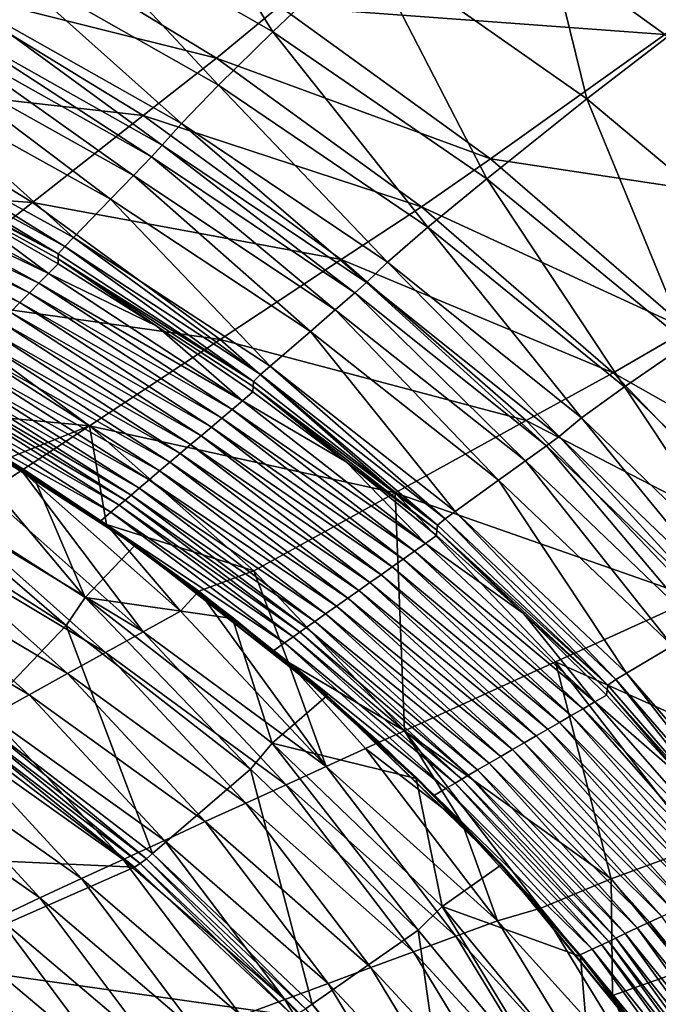
# Model space of a CAD drawing. Extents: x -250 to 250, y -190 to 190.
# Drawn here: x 132 to 174, y 63 to 129 of the extents above; entities that cross this region are included whole.
import ezdxf

# ---------------------------------------------------------------- set-up
doc = ezdxf.new("R2010")
doc.units = 0
doc.layers.get('0').update_dxf_attribs({"linetype": 'CONTINUOUS'})

msp = doc.modelspace()

# ---------------------------------------------------------------- linework, layer by layer
for points in [[(148.618, 127.891, 81.411), (139.222, 142.976, 100.743), (133.607, 136.539, 81.411)], [(148.618, 127.891, 81.411), (154.793, 133.8, 100.743), (139.222, 142.976, 100.743)], [(169.59, 123.413, 100.743), (164.76, 143.052, 126.353), (154.793, 133.8, 100.743)], [(169.59, 123.413, 100.743), (180.368, 131.733, 126.353), (164.76, 143.052, 126.353)], [(174.806, 127.702, 124.923), (149.052, 129.611, 102.578), (159.676, 138.646, 125.153)], [(176.715, 129.321, 129.104), (174.806, 127.702, 124.923), (159.676, 138.646, 125.153)], [(144.985, 124.317, 66.371), (133.607, 136.539, 81.411), (130.308, 132.663, 66.371)], [(144.985, 124.317, 66.371), (148.618, 127.891, 81.411), (133.607, 136.539, 81.411)], [(144.845, 126.142, 94.849), (125.974, 130.844, 88.775), (130.382, 134.947, 95.711)], [(149.052, 129.611, 102.578), (144.845, 126.142, 94.849), (130.382, 134.947, 95.711)], [(162.904, 118.074, 81.411), (154.793, 133.8, 100.743), (148.618, 127.891, 81.411)], [(162.904, 118.074, 81.411), (169.59, 123.413, 100.743), (154.793, 133.8, 100.743)], [(142.5, 121.771, 50.886), (130.308, 132.663, 66.371), (128.055, 129.921, 50.886)], [(142.5, 121.771, 50.886), (144.985, 124.317, 66.371), (130.308, 132.663, 66.371)], [(183.461, 111.788, 100.743), (180.368, 131.733, 126.353), (169.59, 123.413, 100.743)], [(139.946, 122.31, 87.835), (119.32, 124.614, 80.559), (125.974, 130.844, 88.775)], [(144.845, 126.142, 94.849), (139.946, 122.31, 87.835), (125.974, 130.844, 88.775)], [(141.221, 120.309, 35.127), (128.055, 129.921, 50.886), (126.898, 128.374, 35.127)], [(141.221, 120.309, 35.127), (142.5, 121.771, 50.886), (128.055, 129.921, 50.886)], [(163.16, 119.394, 101.849), (144.845, 126.142, 94.849), (149.052, 129.611, 102.578)], [(174.806, 127.702, 124.923), (163.16, 119.394, 101.849), (149.052, 129.611, 102.578)], [(140.497, 119.543, 32.702), (126.898, 128.374, 35.127), (126.244, 127.55, 32.702)], [(140.497, 119.543, 32.702), (141.221, 120.309, 35.127), (126.898, 128.374, 35.127)], [(158.967, 114.831, 66.371), (148.618, 127.891, 81.411), (144.985, 124.317, 66.371)], [(158.967, 114.831, 66.371), (162.904, 118.074, 81.411), (148.618, 127.891, 81.411)], [(188.949, 115.504, 124.699), (163.16, 119.394, 101.849), (174.806, 127.702, 124.923)], [(139.295, 118.296, 30.72), (126.244, 127.55, 32.702), (125.157, 126.203, 30.72)], [(139.295, 118.296, 30.72), (140.497, 119.543, 32.702), (126.244, 127.55, 32.702)], [(137.764, 116.716, 29.282), (125.157, 126.203, 30.72), (123.771, 124.494, 29.282)], [(137.764, 116.716, 29.282), (139.295, 118.296, 30.72), (125.157, 126.203, 30.72)], [(158.548, 116.201, 93.987), (139.946, 122.31, 87.835), (144.845, 126.142, 94.849)], [(163.16, 119.394, 101.849), (158.548, 116.201, 93.987), (144.845, 126.142, 94.849)], [(132.551, 116.496, 79.524), (112.142, 117.908, 73.104), (119.32, 124.614, 80.559)], [(139.946, 122.31, 87.835), (132.551, 116.496, 79.524), (119.32, 124.614, 80.559)], [(135.287, 114.159, 27.611), (123.771, 124.494, 29.282), (121.53, 121.729, 27.611)], [(135.287, 114.159, 27.611), (137.764, 116.716, 29.282), (123.771, 124.494, 29.282)], [(156.272, 112.506, 50.886), (144.985, 124.317, 66.371), (142.5, 121.771, 50.886)], [(156.272, 112.506, 50.886), (158.967, 114.831, 66.371), (144.985, 124.317, 66.371)], [(176.319, 107.058, 81.411), (169.59, 123.413, 100.743), (162.904, 118.074, 81.411)], [(176.319, 107.058, 81.411), (183.461, 111.788, 100.743), (169.59, 123.413, 100.743)], [(134.702, 113.547, 26.619), (121.53, 121.729, 27.611), (121.001, 121.068, 26.619)], [(134.702, 113.547, 26.619), (135.287, 114.159, 27.611), (121.53, 121.729, 27.611)], [(153.182, 112.674, 86.896), (132.551, 116.496, 79.524), (139.946, 122.31, 87.835)], [(158.548, 116.201, 93.987), (153.182, 112.674, 86.896), (139.946, 122.31, 87.835)], [(154.879, 111.149, 35.127), (142.5, 121.771, 50.886), (141.221, 120.309, 35.127)], [(154.879, 111.149, 35.127), (156.272, 112.506, 50.886), (142.5, 121.771, 50.886)], [(134.27, 113.056, 24.093), (121.001, 121.068, 26.619), (120.611, 120.545, 24.093)], [(134.27, 113.056, 24.093), (134.702, 113.547, 26.619), (121.001, 121.068, 26.619)], [(134.27, 113.056, 24.093), (120.611, 120.545, 24.093), (120.613, 120.24, 11.622)], [(134.27, 113.056, 24.093), (120.613, 120.24, 11.622), (134.259, 112.722, 11.622)], [(120.613, 120.24, 11.622), (127.516, 116.275, 0.284), (134.261, 112.378, 0.284)], [(120.613, 120.24, 11.622), (134.261, 112.378, 0.284), (134.259, 112.722, 11.622)], [(154.091, 110.448, 32.702), (141.221, 120.309, 35.127), (140.497, 119.543, 32.702)], [(154.091, 110.448, 32.702), (154.879, 111.149, 35.127), (141.221, 120.309, 35.127)], [(119.477, 118.53, 0.284), (133.623, 111.734, 0.284), (120.056, 119.226, 0.284)], [(127.516, 116.275, 0.284), (120.056, 119.226, 0.284), (133.623, 111.734, 0.284)], [(152.784, 109.311, 30.72), (140.497, 119.543, 32.702), (139.295, 118.296, 30.72)], [(152.784, 109.311, 30.72), (154.091, 110.448, 32.702), (140.497, 119.543, 32.702)], [(176.341, 107.999, 101.138), (158.548, 116.201, 93.987), (163.16, 119.394, 101.849)], [(188.949, 115.504, 124.699), (176.341, 107.999, 101.138), (163.16, 119.394, 101.849)], [(118.899, 117.833, 0.284), (132.984, 111.09, 0.284), (119.477, 118.53, 0.284)], [(119.477, 118.53, 0.284), (132.984, 111.09, 0.284), (133.623, 111.734, 0.284)], [(132.551, 116.496, 79.524), (124.575, 110.235, 72.041), (112.142, 117.908, 73.104)], [(118.32, 117.137, 0.284), (132.346, 110.446, 0.284), (118.899, 117.833, 0.284)], [(118.899, 117.833, 0.284), (132.346, 110.446, 0.284), (132.984, 111.09, 0.284)], [(151.117, 107.872, 29.282), (139.295, 118.296, 30.72), (137.764, 116.716, 29.282)], [(151.117, 107.872, 29.282), (152.784, 109.311, 30.72), (139.295, 118.296, 30.72)], [(172.111, 104.173, 66.371), (162.904, 118.074, 81.411), (158.967, 114.831, 66.371)], [(172.111, 104.173, 66.371), (176.319, 107.058, 81.411), (162.904, 118.074, 81.411)], [(117.741, 116.441, 0.284), (131.707, 109.802, 0.284), (118.32, 117.137, 0.284)], [(118.32, 117.137, 0.284), (131.707, 109.802, 0.284), (132.346, 110.446, 0.284)], [(145.085, 107.325, 78.49), (124.575, 110.235, 72.041), (132.551, 116.496, 79.524)], [(153.182, 112.674, 86.896), (145.085, 107.325, 78.49), (132.551, 116.496, 79.524)], [(148.421, 105.544, 27.611), (137.764, 116.716, 29.282), (135.287, 114.159, 27.611)], [(148.421, 105.544, 27.611), (151.117, 107.872, 29.282), (137.764, 116.716, 29.282)], [(117.741, 116.441, 0.284), (131.069, 109.157, 0.284), (131.707, 109.802, 0.284)], [(133.623, 111.734, 0.284), (134.261, 112.378, 0.284), (127.516, 116.275, 0.284)], [(171.35, 105.111, 93.147), (153.182, 112.674, 86.896), (158.548, 116.201, 93.987)], [(176.341, 107.999, 101.138), (171.35, 105.111, 93.147), (158.548, 116.201, 93.987)], [(169.228, 102.092, 50.886), (158.967, 114.831, 66.371), (156.272, 112.506, 50.886)], [(169.228, 102.092, 50.886), (172.111, 104.173, 66.371), (158.967, 114.831, 66.371)], [(147.785, 104.985, 26.619), (135.287, 114.159, 27.611), (134.702, 113.547, 26.619)], [(147.785, 104.985, 26.619), (148.421, 105.544, 27.611), (135.287, 114.159, 27.611)], [(147.313, 104.532, 24.093), (134.702, 113.547, 26.619), (134.27, 113.056, 24.093)], [(147.313, 104.532, 24.093), (147.785, 104.985, 26.619), (134.702, 113.547, 26.619)], [(134.259, 112.722, 11.622), (147.313, 104.532, 24.093), (134.27, 113.056, 24.093)], [(134.259, 112.722, 11.622), (134.261, 112.378, 0.284), (140.854, 108.229, 0.284)], [(134.259, 112.722, 11.622), (140.854, 108.229, 0.284), (147.279, 103.824, 0.284)], [(134.259, 112.722, 11.622), (147.279, 103.824, 0.284), (147.29, 104.183, 11.622)], [(134.259, 112.722, 11.622), (147.29, 104.183, 11.622), (147.313, 104.532, 24.093)], [(165.546, 101.922, 85.98), (145.085, 107.325, 78.49), (153.182, 112.674, 86.896)], [(171.35, 105.111, 93.147), (165.546, 101.922, 85.98), (153.182, 112.674, 86.896)], [(133.623, 111.734, 0.284), (140.854, 108.229, 0.284), (134.261, 112.378, 0.284)], [(167.736, 100.859, 35.127), (156.272, 112.506, 50.886), (154.879, 111.149, 35.127)], [(167.736, 100.859, 35.127), (169.228, 102.092, 50.886), (156.272, 112.506, 50.886)], [(132.984, 111.09, 0.284), (146.586, 103.237, 0.284), (133.623, 111.734, 0.284)], [(146.586, 103.237, 0.284), (140.854, 108.229, 0.284), (133.623, 111.734, 0.284)], [(132.346, 110.446, 0.284), (145.892, 102.651, 0.284), (132.984, 111.09, 0.284)], [(132.984, 111.09, 0.284), (145.892, 102.651, 0.284), (146.586, 103.237, 0.284)], [(166.89, 100.231, 32.702), (154.879, 111.149, 35.127), (154.091, 110.448, 32.702)], [(166.89, 100.231, 32.702), (167.736, 100.859, 35.127), (154.879, 111.149, 35.127)], [(145.085, 107.325, 78.49), (136.352, 101.562, 70.977), (124.575, 110.235, 72.041)], [(125.52, 102.578, 67.632), (124.575, 110.235, 72.041), (136.352, 101.562, 70.977)], [(131.707, 109.802, 0.284), (145.199, 102.065, 0.284), (132.346, 110.446, 0.284)], [(132.346, 110.446, 0.284), (145.199, 102.065, 0.284), (145.892, 102.651, 0.284)], [(165.486, 99.214, 30.72), (154.091, 110.448, 32.702), (152.784, 109.311, 30.72)], [(165.486, 99.214, 30.72), (166.89, 100.231, 32.702), (154.091, 110.448, 32.702)], [(131.069, 109.157, 0.284), (144.505, 101.478, 0.284), (131.707, 109.802, 0.284)], [(131.707, 109.802, 0.284), (144.505, 101.478, 0.284), (145.199, 102.065, 0.284)], [(163.696, 97.928, 29.282), (152.784, 109.311, 30.72), (151.117, 107.872, 29.282)], [(163.696, 97.928, 29.282), (165.486, 99.214, 30.72), (152.784, 109.311, 30.72)], [(130.43, 108.513, 0.284), (143.812, 100.892, 0.284), (131.069, 109.157, 0.284)], [(131.069, 109.157, 0.284), (143.812, 100.892, 0.284), (144.505, 101.478, 0.284)], [(129.792, 107.869, 0.284), (143.118, 100.306, 0.284), (130.43, 108.513, 0.284)], [(130.43, 108.513, 0.284), (143.118, 100.306, 0.284), (143.812, 100.892, 0.284)], [(146.586, 103.237, 0.284), (147.279, 103.824, 0.284), (140.854, 108.229, 0.284)], [(188.417, 95.427, 100.463), (171.35, 105.111, 93.147), (176.341, 107.999, 101.138)], [(129.154, 107.225, 0.284), (142.425, 99.719, 0.284), (129.792, 107.869, 0.284)], [(129.792, 107.869, 0.284), (142.425, 99.719, 0.284), (143.118, 100.306, 0.284)], [(156.792, 97.089, 77.481), (136.352, 101.562, 70.977), (145.085, 107.325, 78.49)], [(165.546, 101.922, 85.98), (156.792, 97.089, 77.481), (145.085, 107.325, 78.49)], [(160.8, 95.847, 27.611), (151.117, 107.872, 29.282), (148.421, 105.544, 27.611)], [(160.8, 95.847, 27.611), (163.696, 97.928, 29.282), (151.117, 107.872, 29.282)], [(128.515, 106.581, 0.284), (141.731, 99.133, 0.284), (129.154, 107.225, 0.284)], [(129.154, 107.225, 0.284), (141.731, 99.133, 0.284), (142.425, 99.719, 0.284)], [(184.233, 92.323, 66.371), (176.319, 107.058, 81.411), (172.111, 104.173, 66.371)], [(127.26, 105.314, 0.492), (140.345, 97.961, 0.284), (127.877, 105.937, 0.284)], [(127.877, 105.937, 0.284), (141.038, 98.547, 0.284), (128.515, 106.581, 0.284)], [(127.877, 105.937, 0.284), (140.345, 97.961, 0.284), (141.038, 98.547, 0.284)], [(128.515, 106.581, 0.284), (141.038, 98.547, 0.284), (141.731, 99.133, 0.284)], [(126.764, 104.813, 1.053), (139.675, 97.394, 0.492), (127.26, 105.314, 0.492)], [(127.26, 105.314, 0.492), (139.675, 97.394, 0.492), (140.345, 97.961, 0.284)], [(160.116, 95.346, 26.619), (148.421, 105.544, 27.611), (147.785, 104.985, 26.619)], [(160.116, 95.346, 26.619), (160.8, 95.847, 27.611), (148.421, 105.544, 27.611)], [(126.396, 104.439, 1.794), (139.136, 96.937, 1.053), (126.764, 104.813, 1.053)], [(126.764, 104.813, 1.053), (139.136, 96.937, 1.053), (139.675, 97.394, 0.492)], [(159.609, 94.936, 24.093), (147.785, 104.985, 26.619), (147.313, 104.532, 24.093)], [(159.609, 94.936, 24.093), (160.116, 95.346, 26.619), (147.785, 104.985, 26.619)], [(183.076, 92.875, 92.35), (165.546, 101.922, 85.98), (171.35, 105.111, 93.147)], [(188.417, 95.427, 100.463), (183.076, 92.875, 92.35), (171.35, 105.111, 93.147)], [(125.527, 103.558, 3.087), (138.338, 96.255, 2.534), (126.028, 104.065, 2.534)], [(126.028, 104.065, 2.534), (138.737, 96.596, 1.794), (126.396, 104.439, 1.794)], [(126.028, 104.065, 2.534), (138.338, 96.255, 2.534), (138.737, 96.596, 1.794)], [(126.396, 104.439, 1.794), (138.737, 96.596, 1.794), (139.136, 96.937, 1.053)], [(153.519, 99.157, 0.284), (147.29, 104.183, 11.622), (147.279, 103.824, 0.284)], [(147.29, 104.183, 11.622), (159.609, 94.936, 24.093), (147.313, 104.532, 24.093)], [(147.29, 104.183, 11.622), (159.575, 94.588, 11.622), (159.609, 94.936, 24.093)], [(153.519, 99.157, 0.284), (159.575, 94.588, 11.622), (147.29, 104.183, 11.622)], [(181.188, 90.507, 50.886), (172.111, 104.173, 66.371), (169.228, 102.092, 50.886)], [(181.188, 90.507, 50.886), (184.233, 92.323, 66.371), (172.111, 104.173, 66.371)], [(124.909, 102.934, 3.284), (137.793, 95.792, 3.087), (125.527, 103.558, 3.087)], [(125.527, 103.558, 3.087), (137.793, 95.792, 3.087), (138.338, 96.255, 2.534)], [(146.586, 103.237, 0.284), (153.519, 99.157, 0.284), (147.279, 103.824, 0.284)], [(124.909, 102.934, 3.284), (137.122, 95.225, 3.284), (137.793, 95.792, 3.087)], [(145.199, 102.065, 0.284), (158.067, 93.182, 0.284), (145.892, 102.651, 0.284)], [(145.892, 102.651, 0.284), (158.81, 93.705, 0.284), (146.586, 103.237, 0.284)], [(145.892, 102.651, 0.284), (158.067, 93.182, 0.284), (158.81, 93.705, 0.284)], [(153.519, 99.157, 0.284), (146.586, 103.237, 0.284), (158.81, 93.705, 0.284)], [(136.078, 90.084, 2.8), (125.691, 102.422, 3.112), (122.708, 98.653, 2.823)], [(136.352, 101.562, 70.977), (130.821, 99.367, 67.622), (125.52, 102.578, 67.632)], [(125.691, 102.422, 3.112), (132.642, 98.143, 3.102), (125.701, 102.435, 3.112)], [(136.078, 90.084, 2.8), (132.642, 98.143, 3.102), (125.691, 102.422, 3.112)], [(139.404, 93.577, 3.093), (125.711, 102.447, 3.112), (125.701, 102.435, 3.112)], [(139.404, 93.577, 3.093), (125.701, 102.435, 3.112), (132.642, 98.143, 3.102)], [(125.711, 102.447, 3.112), (139.427, 93.6, 3.093), (125.722, 102.46, 3.112)], [(139.427, 93.6, 3.093), (125.711, 102.447, 3.112), (139.415, 93.589, 3.093)], [(139.404, 93.577, 3.093), (139.415, 93.589, 3.093), (125.711, 102.447, 3.112)], [(139.427, 93.6, 3.093), (131.676, 98.826, 3.103), (125.722, 102.46, 3.112)], [(144.505, 101.478, 0.284), (157.324, 92.658, 0.284), (145.199, 102.065, 0.284)], [(145.199, 102.065, 0.284), (157.324, 92.658, 0.284), (158.067, 93.182, 0.284)], [(179.612, 89.418, 35.127), (169.228, 102.092, 50.886), (167.736, 100.859, 35.127)], [(179.612, 89.418, 35.127), (181.188, 90.507, 50.886), (169.228, 102.092, 50.886)], [(131.939, 98.658, 67.622), (130.821, 99.367, 67.622), (136.352, 101.562, 70.977)], [(131.939, 98.658, 67.622), (136.352, 101.562, 70.977), (137.489, 94.972, 67.634)], [(156.792, 97.089, 77.481), (147.349, 91.879, 69.94), (136.352, 101.562, 70.977)], [(147.349, 91.879, 69.94), (137.489, 94.972, 67.634), (136.352, 101.562, 70.977)], [(143.812, 100.892, 0.284), (156.581, 92.135, 0.284), (144.505, 101.478, 0.284)], [(144.505, 101.478, 0.284), (156.581, 92.135, 0.284), (157.324, 92.658, 0.284)], [(176.868, 90.058, 85.111), (156.792, 97.089, 77.481), (165.546, 101.922, 85.98)], [(183.076, 92.875, 92.35), (176.868, 90.058, 85.111), (165.546, 101.922, 85.98)], [(143.118, 100.306, 0.284), (155.839, 91.612, 0.284), (143.812, 100.892, 0.284)], [(143.812, 100.892, 0.284), (155.839, 91.612, 0.284), (156.581, 92.135, 0.284)], [(178.715, 88.868, 32.702), (167.736, 100.859, 35.127), (166.89, 100.231, 32.702)], [(178.715, 88.868, 32.702), (179.612, 89.418, 35.127), (167.736, 100.859, 35.127)], [(142.425, 99.719, 0.284), (155.096, 91.089, 0.284), (143.118, 100.306, 0.284)], [(143.118, 100.306, 0.284), (155.096, 91.089, 0.284), (155.839, 91.612, 0.284)], [(177.225, 87.98, 30.72), (166.89, 100.231, 32.702), (165.486, 99.214, 30.72)], [(177.225, 87.98, 30.72), (178.715, 88.868, 32.702), (166.89, 100.231, 32.702)], [(131.811, 98.573, 67.528), (129.505, 97.054, 65.877), (130.821, 99.367, 67.622)], [(131.811, 98.573, 67.528), (130.821, 99.367, 67.622), (131.939, 98.658, 67.622)], [(141.731, 99.133, 0.284), (154.353, 90.566, 0.284), (142.425, 99.719, 0.284)], [(142.425, 99.719, 0.284), (154.353, 90.566, 0.284), (155.096, 91.089, 0.284)], [(131.676, 98.826, 3.103), (139.427, 93.6, 3.093), (137.49, 94.971, 3.095)], [(141.038, 98.547, 0.284), (153.611, 90.043, 0.284), (141.731, 99.133, 0.284)], [(141.731, 99.133, 0.284), (153.611, 90.043, 0.284), (154.353, 90.566, 0.284)], [(158.81, 93.705, 0.284), (159.552, 94.228, 0.284), (153.519, 99.157, 0.284)], [(159.552, 94.228, 0.284), (159.575, 94.588, 11.622), (153.519, 99.157, 0.284)], [(175.325, 86.858, 29.282), (165.486, 99.214, 30.72), (163.696, 97.928, 29.282)], [(175.325, 86.858, 29.282), (177.225, 87.98, 30.72), (165.486, 99.214, 30.72)], [(134.805, 88.218, 0.27), (122.708, 98.653, 2.823), (121.595, 96.688, 0.293)], [(134.805, 88.218, 0.27), (136.078, 90.084, 2.8), (122.708, 98.653, 2.823)], [(131.811, 98.573, 67.528), (139.945, 87.801, 64.854), (129.505, 97.054, 65.877)], [(131.811, 98.573, 67.528), (131.939, 98.658, 67.622), (137.489, 94.972, 67.634)], [(131.811, 98.573, 67.528), (142.439, 89.175, 66.498), (139.945, 87.801, 64.854)], [(131.811, 98.573, 67.528), (137.489, 94.972, 67.634), (142.439, 89.175, 66.498)], [(136.078, 90.084, 2.8), (139.393, 93.565, 3.093), (132.642, 98.143, 3.102)], [(132.642, 98.143, 3.102), (139.393, 93.565, 3.093), (139.404, 93.577, 3.093)], [(140.345, 97.961, 0.284), (152.868, 89.519, 0.284), (141.038, 98.547, 0.284)], [(141.038, 98.547, 0.284), (152.868, 89.519, 0.284), (153.611, 90.043, 0.284)], [(139.136, 96.937, 1.053), (151.408, 88.491, 0.492), (139.675, 97.394, 0.492)], [(139.675, 97.394, 0.492), (152.125, 88.996, 0.284), (140.345, 97.961, 0.284)], [(139.675, 97.394, 0.492), (151.408, 88.491, 0.492), (152.125, 88.996, 0.284)], [(140.345, 97.961, 0.284), (152.125, 88.996, 0.284), (152.868, 89.519, 0.284)], [(172.252, 85.042, 27.611), (163.696, 97.928, 29.282), (160.8, 95.847, 27.611)], [(172.252, 85.042, 27.611), (175.325, 86.858, 29.282), (163.696, 97.928, 29.282)], [(139.945, 87.801, 64.854), (127.177, 95.518, 64.272), (129.505, 97.054, 65.877)], [(138.737, 96.596, 1.794), (150.831, 88.082, 1.053), (139.136, 96.937, 1.053)], [(139.136, 96.937, 1.053), (150.831, 88.082, 1.053), (151.408, 88.491, 0.492)], [(157.416, 81.188, 68.956), (147.349, 91.879, 69.94), (156.792, 97.089, 77.481)], [(176.868, 90.058, 85.111), (167.51, 85.79, 76.523), (156.792, 97.089, 77.481)], [(157.416, 81.188, 68.956), (156.792, 97.089, 77.481), (167.51, 85.79, 76.523)], [(128.825, 81.979, -0.071), (134.805, 88.218, 0.27), (121.595, 96.688, 0.293)], [(137.793, 95.792, 3.087), (149.978, 87.472, 2.534), (138.338, 96.255, 2.534)], [(138.338, 96.255, 2.534), (150.405, 87.778, 1.794), (138.737, 96.596, 1.794)], [(138.338, 96.255, 2.534), (149.978, 87.472, 2.534), (150.405, 87.778, 1.794)], [(138.737, 96.596, 1.794), (150.405, 87.778, 1.794), (150.831, 88.082, 1.053)], [(137.428, 86.411, 63.259), (124.83, 93.967, 62.713), (127.177, 95.518, 64.272)], [(139.945, 87.801, 64.854), (137.428, 86.411, 63.259), (127.177, 95.518, 64.272)], [(137.122, 95.225, 3.284), (149.395, 87.059, 3.087), (137.793, 95.792, 3.087)], [(137.793, 95.792, 3.087), (149.395, 87.059, 3.087), (149.978, 87.472, 2.534)], [(171.526, 84.604, 26.619), (160.8, 95.847, 27.611), (160.116, 95.346, 26.619)], [(171.526, 84.604, 26.619), (172.252, 85.042, 27.611), (160.8, 95.847, 27.611)], [(137.122, 95.225, 3.284), (148.676, 86.552, 3.284), (149.395, 87.059, 3.087)], [(147.349, 91.879, 69.94), (143.662, 90.505, 67.67), (137.489, 94.972, 67.634)], [(143.662, 90.505, 67.67), (142.439, 89.175, 66.498), (137.489, 94.972, 67.634)], [(139.435, 93.608, 3.093), (137.49, 94.971, 3.095), (139.427, 93.6, 3.093)], [(170.986, 84.242, 24.093), (159.609, 94.936, 24.093), (159.575, 94.588, 11.622)], [(170.986, 84.242, 24.093), (160.116, 95.346, 26.619), (159.609, 94.936, 24.093)], [(170.986, 84.242, 24.093), (171.526, 84.604, 26.619), (160.116, 95.346, 26.619)], [(158.81, 93.705, 0.284), (165.357, 89.033, 0.284), (159.552, 94.228, 0.284)], [(159.575, 94.588, 11.622), (159.552, 94.228, 0.284), (165.357, 89.033, 0.284)], [(170.986, 84.242, 24.093), (159.575, 94.588, 11.622), (170.945, 83.911, 11.622)], [(165.357, 89.033, 0.284), (170.945, 83.911, 11.622), (159.575, 94.588, 11.622)], [(134.889, 85.007, 61.714), (122.464, 92.4, 61.199), (124.83, 93.967, 62.713)], [(137.428, 86.411, 63.259), (134.889, 85.007, 61.714), (124.83, 93.967, 62.713)], [(136.078, 90.084, 2.8), (145.918, 88.686, 3.087), (139.393, 93.565, 3.093)], [(139.393, 93.565, 3.093), (145.918, 88.686, 3.087), (139.404, 93.577, 3.093)], [(152.202, 83.511, 3.083), (139.415, 93.589, 3.093), (139.404, 93.577, 3.093)], [(152.202, 83.511, 3.083), (139.404, 93.577, 3.093), (145.918, 88.686, 3.087)], [(152.215, 83.522, 3.083), (139.427, 93.6, 3.093), (139.415, 93.589, 3.093)], [(152.202, 83.511, 3.083), (152.215, 83.522, 3.083), (139.415, 93.589, 3.093)], [(139.427, 93.6, 3.093), (145.96, 88.732, 3.087), (139.435, 93.608, 3.093)], [(152.215, 83.522, 3.083), (152.227, 83.532, 3.083), (139.427, 93.6, 3.093)], [(152.227, 83.532, 3.083), (145.96, 88.732, 3.087), (139.427, 93.6, 3.093)], [(158.067, 93.182, 0.284), (170.125, 83.115, 0.284), (158.81, 93.705, 0.284)], [(170.125, 83.115, 0.284), (165.357, 89.033, 0.284), (158.81, 93.705, 0.284)], [(157.324, 92.658, 0.284), (169.339, 82.66, 0.284), (158.067, 93.182, 0.284)], [(158.067, 93.182, 0.284), (169.339, 82.66, 0.284), (170.125, 83.115, 0.284)], [(132.331, 83.589, 60.216), (120.082, 90.817, 59.73), (122.464, 92.4, 61.199)], [(134.889, 85.007, 61.714), (132.331, 83.589, 60.216), (122.464, 92.4, 61.199)], [(155.839, 91.612, 0.284), (167.769, 81.749, 0.284), (156.581, 92.135, 0.284)], [(156.581, 92.135, 0.284), (168.554, 82.205, 0.284), (157.324, 92.658, 0.284)], [(156.581, 92.135, 0.284), (167.769, 81.749, 0.284), (168.554, 82.205, 0.284)], [(157.324, 92.658, 0.284), (168.554, 82.205, 0.284), (169.339, 82.66, 0.284)], [(149.628, 85.765, 67.728), (143.662, 90.505, 67.67), (147.349, 91.879, 69.94)], [(147.349, 91.879, 69.94), (157.416, 81.188, 68.956), (149.628, 85.765, 67.728)], [(155.096, 91.089, 0.284), (166.983, 81.294, 0.284), (155.839, 91.612, 0.284)], [(155.839, 91.612, 0.284), (166.983, 81.294, 0.284), (167.769, 81.749, 0.284)], [(132.331, 83.589, 60.216), (129.754, 82.156, 58.765), (120.082, 90.817, 59.73)], [(154.353, 90.566, 0.284), (166.198, 80.839, 0.284), (155.096, 91.089, 0.284)], [(155.096, 91.089, 0.284), (166.198, 80.839, 0.284), (166.983, 81.294, 0.284)], [(143.662, 90.505, 67.67), (152.167, 78.799, 65.52), (142.439, 89.175, 66.498)], [(152.167, 78.799, 65.52), (143.662, 90.505, 67.67), (149.628, 85.765, 67.728)], [(153.611, 90.043, 0.284), (165.412, 80.383, 0.284), (154.353, 90.566, 0.284)], [(154.353, 90.566, 0.284), (165.412, 80.383, 0.284), (166.198, 80.839, 0.284)], [(147.121, 78.613, 0.258), (136.078, 90.084, 2.8), (134.805, 88.218, 0.27)], [(147.121, 78.613, 0.258), (148.56, 80.353, 2.787), (136.078, 90.084, 2.8)], [(148.56, 80.353, 2.787), (145.918, 88.686, 3.087), (136.078, 90.084, 2.8)], [(152.125, 88.996, 0.284), (163.841, 79.472, 0.284), (152.868, 89.519, 0.284)], [(152.868, 89.519, 0.284), (164.627, 79.928, 0.284), (153.611, 90.043, 0.284)], [(152.868, 89.519, 0.284), (163.841, 79.472, 0.284), (164.627, 79.928, 0.284)], [(153.611, 90.043, 0.284), (164.627, 79.928, 0.284), (165.412, 80.383, 0.284)], [(186.966, 77.104, 84.311), (167.51, 85.79, 76.523), (176.868, 90.058, 85.111)], [(152.167, 78.799, 65.52), (139.945, 87.801, 64.854), (142.439, 89.175, 66.498)], [(151.408, 88.491, 0.492), (163.056, 79.017, 0.284), (152.125, 88.996, 0.284)], [(152.125, 88.996, 0.284), (163.056, 79.017, 0.284), (163.841, 79.472, 0.284)], [(170.125, 83.115, 0.284), (170.91, 83.571, 0.284), (165.357, 89.033, 0.284)], [(170.91, 83.571, 0.284), (170.945, 83.911, 11.622), (165.357, 89.033, 0.284)], [(140.575, 72.975, -0.088), (134.805, 88.218, 0.27), (128.825, 81.979, -0.071)], [(140.575, 72.975, -0.088), (147.121, 78.613, 0.258), (134.805, 88.218, 0.27)], [(148.56, 80.353, 2.787), (152.19, 83.501, 3.083), (145.918, 88.686, 3.087)], [(152.19, 83.501, 3.083), (152.202, 83.511, 3.083), (145.918, 88.686, 3.087)], [(152.227, 83.532, 3.083), (152.24, 83.542, 3.083), (145.96, 88.732, 3.087)], [(150.831, 88.082, 1.053), (162.298, 78.577, 0.492), (151.408, 88.491, 0.492)], [(151.408, 88.491, 0.492), (162.298, 78.577, 0.492), (163.056, 79.017, 0.284)], [(149.501, 77.584, 63.883), (137.428, 86.411, 63.259), (139.945, 87.801, 64.854)], [(152.167, 78.799, 65.52), (149.501, 77.584, 63.883), (139.945, 87.801, 64.854)], [(149.978, 87.472, 2.534), (161.238, 77.956, 1.794), (150.405, 87.778, 1.794)], [(150.405, 87.778, 1.794), (161.688, 78.221, 1.053), (150.831, 88.082, 1.053)], [(150.405, 87.778, 1.794), (161.238, 77.956, 1.794), (161.688, 78.221, 1.053)], [(150.831, 88.082, 1.053), (161.688, 78.221, 1.053), (162.298, 78.577, 0.492)], [(148.676, 86.552, 3.284), (160.172, 77.33, 3.087), (149.395, 87.059, 3.087)], [(149.395, 87.059, 3.087), (160.788, 77.69, 2.534), (149.978, 87.472, 2.534)], [(149.395, 87.059, 3.087), (160.172, 77.33, 3.087), (160.788, 77.69, 2.534)], [(149.978, 87.472, 2.534), (160.788, 77.69, 2.534), (161.238, 77.956, 1.794)], [(182.581, 73.119, 27.611), (175.325, 86.858, 29.282), (172.252, 85.042, 27.611)], [(146.809, 76.356, 62.299), (134.889, 85.007, 61.714), (137.428, 86.411, 63.259)], [(149.501, 77.584, 63.883), (146.809, 76.356, 62.299), (137.428, 86.411, 63.259)], [(148.676, 86.552, 3.284), (159.412, 76.889, 3.284), (160.172, 77.33, 3.087)], [(157.416, 81.188, 68.956), (155.723, 80.418, 67.815), (149.628, 85.765, 67.728)], [(155.723, 80.418, 67.815), (154.806, 80, 67.21), (149.628, 85.765, 67.728)], [(152.167, 78.799, 65.52), (149.628, 85.765, 67.728), (154.806, 80, 67.21)], [(167.51, 85.79, 76.523), (171.222, 71.292, 71.307), (157.416, 81.188, 68.956)], [(186.966, 77.104, 84.311), (177.067, 73.451, 75.643), (167.51, 85.79, 76.523)], [(167.51, 85.79, 76.523), (177.067, 73.451, 75.643), (171.222, 71.292, 71.307)], [(144.095, 75.114, 60.766), (132.331, 83.589, 60.216), (134.889, 85.007, 61.714)], [(146.809, 76.356, 62.299), (144.095, 75.114, 60.766), (134.889, 85.007, 61.714)], [(181.819, 72.748, 26.619), (172.252, 85.042, 27.611), (171.526, 84.604, 26.619)], [(181.819, 72.748, 26.619), (182.581, 73.119, 27.611), (172.252, 85.042, 27.611)], [(181.253, 72.439, 24.093), (170.986, 84.242, 24.093), (170.945, 83.911, 11.622)], [(181.253, 72.439, 24.093), (171.526, 84.604, 26.619), (170.986, 84.242, 24.093)], [(181.253, 72.439, 24.093), (181.819, 72.748, 26.619), (171.526, 84.604, 26.619)], [(141.36, 73.86, 59.283), (129.754, 82.156, 58.765), (132.331, 83.589, 60.216)], [(144.095, 75.114, 60.766), (141.36, 73.86, 59.283), (132.331, 83.589, 60.216)], [(170.125, 83.115, 0.284), (176.189, 77.839, 0.284), (170.91, 83.571, 0.284)], [(176.189, 77.839, 0.284), (170.945, 83.911, 11.622), (170.91, 83.571, 0.284)], [(181.253, 72.439, 24.093), (170.945, 83.911, 11.622), (181.193, 71.987, 5.953)], [(170.945, 83.911, 11.622), (176.189, 77.839, 0.284), (181.193, 71.987, 5.953)], [(148.56, 80.353, 2.787), (158.179, 78.008, 3.082), (152.19, 83.501, 3.083)], [(152.19, 83.501, 3.083), (158.179, 78.008, 3.082), (152.202, 83.511, 3.083)], [(163.865, 72.215, 3.083), (152.215, 83.522, 3.083), (152.202, 83.511, 3.083)], [(158.179, 78.008, 3.082), (163.865, 72.215, 3.083), (152.202, 83.511, 3.083)], [(163.879, 72.225, 3.083), (152.227, 83.532, 3.083), (152.215, 83.522, 3.083)], [(163.865, 72.215, 3.083), (163.879, 72.225, 3.083), (152.215, 83.522, 3.083)], [(152.24, 83.542, 3.083), (152.227, 83.532, 3.083), (158.226, 78.051, 3.081)], [(163.879, 72.225, 3.083), (163.892, 72.234, 3.083), (152.227, 83.532, 3.083)], [(163.892, 72.234, 3.083), (158.226, 78.051, 3.081), (152.227, 83.532, 3.083)], [(169.339, 82.66, 0.284), (180.343, 71.46, 0.284), (170.125, 83.115, 0.284)], [(180.343, 71.46, 0.284), (176.189, 77.839, 0.284), (170.125, 83.115, 0.284)], [(168.554, 82.205, 0.284), (179.522, 71.076, 0.284), (169.339, 82.66, 0.284)], [(169.339, 82.66, 0.284), (179.522, 71.076, 0.284), (180.343, 71.46, 0.284)], [(138.604, 72.593, 57.849), (127.161, 80.709, 57.36), (129.754, 82.156, 58.765)], [(139.739, 72.322, 0.196), (128.442, 81.598, -0.005), (128.055, 81.248, 0.214)], [(140.158, 72.633, -0.022), (128.825, 81.979, -0.071), (128.442, 81.598, -0.005)], [(139.739, 72.322, 0.196), (140.158, 72.633, -0.022), (128.442, 81.598, -0.005)], [(140.158, 72.633, -0.022), (140.575, 72.975, -0.088), (128.825, 81.979, -0.071)], [(141.36, 73.86, 59.283), (138.604, 72.593, 57.849), (129.754, 82.156, 58.765)], [(166.983, 81.294, 0.284), (177.879, 70.309, 0.284), (167.769, 81.749, 0.284)], [(167.769, 81.749, 0.284), (178.701, 70.693, 0.284), (168.554, 82.205, 0.284)], [(167.769, 81.749, 0.284), (177.879, 70.309, 0.284), (178.701, 70.693, 0.284)], [(168.554, 82.205, 0.284), (178.701, 70.693, 0.284), (179.522, 71.076, 0.284)], [(114.044, 73.229, 29.557), (139.37, 72.08, 0.549), (127.712, 80.971, 0.568)], [(139.37, 72.08, 0.549), (128.055, 81.248, 0.214), (127.712, 80.971, 0.568)], [(139.37, 72.08, 0.549), (139.739, 72.322, 0.196), (128.055, 81.248, 0.214)], [(157.416, 81.188, 68.956), (161.27, 75.017, 67.919), (155.723, 80.418, 67.815)], [(171.222, 71.292, 71.307), (166.518, 69.326, 68.038), (157.416, 81.188, 68.956)], [(166.518, 69.326, 68.038), (161.27, 75.017, 67.919), (157.416, 81.188, 68.956)], [(166.198, 80.839, 0.284), (177.058, 69.926, 0.284), (166.983, 81.294, 0.284)], [(166.983, 81.294, 0.284), (177.058, 69.926, 0.284), (177.879, 70.309, 0.284)], [(135.831, 71.314, 56.464), (124.552, 79.249, 56.001), (127.161, 80.709, 57.36)], [(138.604, 72.593, 57.849), (135.831, 71.314, 56.464), (127.161, 80.709, 57.36)], [(158.319, 67.862, 0.259), (148.56, 80.353, 2.787), (147.121, 78.613, 0.258)], [(158.319, 67.862, 0.259), (159.928, 69.441, 2.787), (148.56, 80.353, 2.787)], [(148.56, 80.353, 2.787), (159.928, 69.441, 2.787), (158.179, 78.008, 3.082)], [(161.27, 75.017, 67.919), (154.806, 80, 67.21), (155.723, 80.418, 67.815)], [(164.627, 79.928, 0.284), (175.415, 69.158, 0.284), (165.412, 80.383, 0.284)], [(165.412, 80.383, 0.284), (176.237, 69.542, 0.284), (166.198, 80.839, 0.284)], [(165.412, 80.383, 0.284), (175.415, 69.158, 0.284), (176.237, 69.542, 0.284)], [(166.198, 80.839, 0.284), (176.237, 69.542, 0.284), (177.058, 69.926, 0.284)], [(163.629, 68.494, 66.307), (152.167, 78.799, 65.52), (154.806, 80, 67.21)], [(161.27, 75.017, 67.919), (163.629, 68.494, 66.307), (154.806, 80, 67.21)], [(163.841, 79.472, 0.284), (174.594, 68.775, 0.284), (164.627, 79.928, 0.284)], [(164.627, 79.928, 0.284), (174.594, 68.775, 0.284), (175.415, 69.158, 0.284)], [(133.04, 70.021, 55.126), (121.956, 77.775, 54.693), (124.552, 79.249, 56.001)], [(135.831, 71.314, 56.464), (133.04, 70.021, 55.126), (124.552, 79.249, 56.001)], [(162.298, 78.577, 0.492), (172.952, 68.008, 0.284), (163.056, 79.017, 0.284)], [(163.056, 79.017, 0.284), (173.773, 68.391, 0.284), (163.841, 79.472, 0.284)], [(163.056, 79.017, 0.284), (172.952, 68.008, 0.284), (173.773, 68.391, 0.284)], [(163.841, 79.472, 0.284), (173.773, 68.391, 0.284), (174.594, 68.775, 0.284)], [(151.247, 62.913, -0.086), (147.121, 78.613, 0.258), (140.575, 72.975, -0.088)], [(151.247, 62.913, -0.086), (158.319, 67.862, 0.259), (147.121, 78.613, 0.258)], [(160.837, 67.466, 64.62), (149.501, 77.584, 63.883), (152.167, 78.799, 65.52)], [(163.629, 68.494, 66.307), (160.837, 67.466, 64.62), (152.167, 78.799, 65.52)], [(161.688, 78.221, 1.053), (172.159, 67.637, 0.492), (162.298, 78.577, 0.492)], [(162.298, 78.577, 0.492), (172.159, 67.637, 0.492), (172.952, 68.008, 0.284)], [(133.04, 70.021, 55.126), (130.264, 68.717, 53.843), (121.956, 77.775, 54.693)], [(159.928, 69.441, 2.787), (163.852, 72.206, 3.083), (158.179, 78.008, 3.082)], [(158.179, 78.008, 3.082), (163.852, 72.206, 3.083), (163.865, 72.215, 3.083)], [(163.892, 72.234, 3.083), (163.903, 72.241, 3.083), (158.226, 78.051, 3.081)], [(160.172, 77.33, 3.087), (170.585, 66.89, 2.534), (160.788, 77.69, 2.534)], [(160.788, 77.69, 2.534), (171.054, 67.114, 1.794), (161.238, 77.956, 1.794)], [(160.788, 77.69, 2.534), (170.585, 66.89, 2.534), (171.054, 67.114, 1.794)], [(161.238, 77.956, 1.794), (171.523, 67.338, 1.053), (161.688, 78.221, 1.053)], [(161.238, 77.956, 1.794), (171.054, 67.114, 1.794), (171.523, 67.338, 1.053)], [(161.688, 78.221, 1.053), (171.523, 67.338, 1.053), (172.159, 67.637, 0.492)], [(158.016, 66.425, 62.99), (146.809, 76.356, 62.299), (149.501, 77.584, 63.883)], [(160.837, 67.466, 64.62), (158.016, 66.425, 62.99), (149.501, 77.584, 63.883)], [(159.412, 76.889, 3.284), (169.942, 66.588, 3.087), (160.172, 77.33, 3.087)], [(160.172, 77.33, 3.087), (169.942, 66.588, 3.087), (170.585, 66.89, 2.534)], [(155.169, 65.373, 61.415), (144.095, 75.114, 60.766), (146.809, 76.356, 62.299)], [(158.016, 66.425, 62.99), (155.169, 65.373, 61.415), (146.809, 76.356, 62.299)], [(159.412, 76.889, 3.284), (169.147, 66.216, 3.284), (169.942, 66.588, 3.087)], [(152.297, 64.309, 59.894), (141.36, 73.86, 59.283), (144.095, 75.114, 60.766)], [(155.169, 65.373, 61.415), (152.297, 64.309, 59.894), (144.095, 75.114, 60.766)], [(166.518, 69.326, 68.038), (163.629, 68.494, 66.307), (161.27, 75.017, 67.919)], [(149.403, 63.234, 58.425), (138.604, 72.593, 57.849), (141.36, 73.86, 59.283)], [(152.297, 64.309, 59.894), (149.403, 63.234, 58.425), (141.36, 73.86, 59.283)], [(114.044, 73.229, 29.557), (124.85, 65.687, 29.739), (139.37, 72.08, 0.549)], [(176.196, 65.221, 71.473), (171.222, 71.292, 71.307), (177.067, 73.451, 75.643)], [(146.488, 62.148, 57.007), (135.831, 71.314, 56.464), (138.604, 72.593, 57.849)], [(149.403, 63.234, 58.425), (146.488, 62.148, 57.007), (138.604, 72.593, 57.849)], [(150.35, 62.347, 0.198), (140.158, 72.633, -0.022), (139.739, 72.322, 0.196)], [(150.797, 62.615, -0.02), (140.575, 72.975, -0.088), (140.158, 72.633, -0.022)], [(150.35, 62.347, 0.198), (150.797, 62.615, -0.02), (140.158, 72.633, -0.022)], [(150.797, 62.615, -0.02), (151.247, 62.913, -0.086), (140.575, 72.975, -0.088)], [(124.85, 65.687, 29.739), (149.959, 62.142, 0.551), (139.37, 72.08, 0.549)], [(149.959, 62.142, 0.551), (139.739, 72.322, 0.196), (139.37, 72.08, 0.549)], [(149.959, 62.142, 0.551), (150.35, 62.347, 0.198), (139.739, 72.322, 0.196)], [(159.928, 69.441, 2.787), (169.174, 66.097, 3.087), (163.852, 72.206, 3.083)], [(163.865, 72.215, 3.083), (163.852, 72.206, 3.083), (169.174, 66.097, 3.087)], [(174.118, 59.695, 3.095), (163.879, 72.225, 3.083), (163.865, 72.215, 3.083)], [(169.174, 66.097, 3.087), (174.118, 59.695, 3.095), (163.865, 72.215, 3.083)], [(174.144, 59.709, 3.095), (163.892, 72.234, 3.083), (163.879, 72.225, 3.083)], [(174.118, 59.695, 3.095), (174.132, 59.703, 3.095), (163.879, 72.225, 3.083)], [(174.132, 59.703, 3.095), (174.144, 59.709, 3.095), (163.879, 72.225, 3.083)], [(163.903, 72.241, 3.083), (163.892, 72.234, 3.083), (169.216, 66.132, 3.087)], [(169.216, 66.132, 3.087), (163.892, 72.234, 3.083), (174.144, 59.709, 3.095)], [(143.553, 61.052, 55.64), (133.04, 70.021, 55.126), (135.831, 71.314, 56.464)], [(146.488, 62.148, 57.007), (143.553, 61.052, 55.64), (135.831, 71.314, 56.464)], [(171.313, 63.5, 68.166), (166.518, 69.326, 68.038), (171.222, 71.292, 71.307)], [(171.222, 71.292, 71.307), (176.196, 65.221, 71.473), (171.313, 63.5, 68.166)], [(140.601, 59.944, 54.321), (130.264, 68.717, 53.843), (133.04, 70.021, 55.126)], [(143.553, 61.052, 55.64), (140.601, 59.944, 54.321), (133.04, 70.021, 55.126)], [(168.133, 55.983, 0.277), (159.928, 69.441, 2.787), (158.319, 67.862, 0.259)], [(168.133, 55.983, 0.277), (169.912, 57.359, 2.803), (159.928, 69.441, 2.787)], [(169.912, 57.359, 2.803), (169.174, 66.097, 3.087), (159.928, 69.441, 2.787)], [(163.629, 68.494, 66.307), (166.518, 69.326, 68.038), (174.083, 56.921, 67.251)], [(174.083, 56.921, 67.251), (166.518, 69.326, 68.038), (171.313, 63.5, 68.166)], [(137.662, 58.826, 53.061), (127.439, 67.4, 52.594), (130.264, 68.717, 53.843)], [(140.601, 59.944, 54.321), (137.662, 58.826, 53.061), (130.264, 68.717, 53.843)], [(171.192, 56.088, 65.508), (160.837, 67.466, 64.62), (163.629, 68.494, 66.307)], [(163.629, 68.494, 66.307), (174.083, 56.921, 67.251), (171.192, 56.088, 65.508)], [(173.773, 68.391, 0.284), (183.282, 56.607, 0.284), (174.594, 68.775, 0.284)], [(160.585, 51.819, -0.061), (158.319, 67.862, 0.259), (151.247, 62.913, -0.086)], [(160.585, 51.819, -0.061), (168.133, 55.983, 0.277), (158.319, 67.862, 0.259)], [(172.159, 67.637, 0.492), (181.583, 55.99, 0.284), (172.952, 68.008, 0.284)], [(172.952, 68.008, 0.284), (182.432, 56.298, 0.284), (173.773, 68.391, 0.284)], [(172.952, 68.008, 0.284), (181.583, 55.99, 0.284), (182.432, 56.298, 0.284)], [(173.773, 68.391, 0.284), (182.432, 56.298, 0.284), (183.282, 56.607, 0.284)], [(134.673, 57.697, 51.835), (124.612, 66.072, 51.393), (127.439, 67.4, 52.594)], [(137.662, 58.826, 53.061), (134.673, 57.697, 51.835), (127.439, 67.4, 52.594)], [(168.268, 55.245, 63.825), (158.016, 66.425, 62.99), (160.837, 67.466, 64.62)], [(171.192, 56.088, 65.508), (168.268, 55.245, 63.825), (160.837, 67.466, 64.62)], [(170.585, 66.89, 2.534), (179.623, 55.271, 1.794), (171.054, 67.114, 1.794)], [(171.054, 67.114, 1.794), (180.106, 55.451, 1.053), (171.523, 67.338, 1.053)], [(171.054, 67.114, 1.794), (179.623, 55.271, 1.794), (180.106, 55.451, 1.053)], [(171.523, 67.338, 1.053), (180.763, 55.691, 0.492), (172.159, 67.637, 0.492)], [(171.523, 67.338, 1.053), (180.106, 55.451, 1.053), (180.763, 55.691, 0.492)], [(172.159, 67.637, 0.492), (180.763, 55.691, 0.492), (181.583, 55.99, 0.284)], [(169.147, 66.216, 3.284), (178.475, 54.848, 3.087), (169.942, 66.588, 3.087)], [(169.942, 66.588, 3.087), (179.139, 55.091, 2.534), (170.585, 66.89, 2.534)], [(169.942, 66.588, 3.087), (178.475, 54.848, 3.087), (179.139, 55.091, 2.534)], [(170.585, 66.89, 2.534), (179.139, 55.091, 2.534), (179.623, 55.271, 1.794)], [(134.673, 57.697, 51.835), (131.681, 56.557, 50.659), (124.612, 66.072, 51.393)], [(165.315, 54.392, 62.201), (155.169, 65.373, 61.415), (158.016, 66.425, 62.99)], [(168.268, 55.245, 63.825), (165.315, 54.392, 62.201), (158.016, 66.425, 62.99)], [(169.147, 66.216, 3.284), (177.653, 54.548, 3.284), (178.475, 54.848, 3.087)], [(169.912, 57.359, 2.803), (174.104, 59.687, 3.095), (169.174, 66.097, 3.087)], [(174.118, 59.695, 3.095), (169.174, 66.097, 3.087), (174.104, 59.687, 3.095)], [(124.85, 65.687, 29.739), (134.83, 57.134, 29.952), (149.959, 62.142, 0.551)], [(124.85, 65.687, 29.739), (125.435, 59.812, 38.798), (134.83, 57.134, 29.952)], [(162.333, 53.53, 60.634), (152.297, 64.309, 59.894), (155.169, 65.373, 61.415)], [(165.315, 54.392, 62.201), (162.333, 53.53, 60.634), (155.169, 65.373, 61.415)], [(176.196, 65.221, 71.473), (175.759, 57.404, 68.301), (171.313, 63.5, 68.166)], [(159.326, 52.659, 59.123), (149.403, 63.234, 58.425), (152.297, 64.309, 59.894)], [(162.333, 53.53, 60.634), (159.326, 52.659, 59.123), (152.297, 64.309, 59.894)], [(156.295, 51.778, 57.667), (146.488, 62.148, 57.007), (149.403, 63.234, 58.425)], [(159.326, 52.659, 59.123), (156.295, 51.778, 57.667), (149.403, 63.234, 58.425)], [(171.313, 63.5, 68.166), (175.759, 57.404, 68.301), (174.083, 56.921, 67.251)], [(160.107, 51.57, 0.006), (151.247, 62.913, -0.086), (150.797, 62.615, -0.02)], [(160.107, 51.57, 0.006), (160.585, 51.819, -0.061), (151.247, 62.913, -0.086)]]:
    msp.add_3dface(points)

doc.saveas('drawing.dxf')
